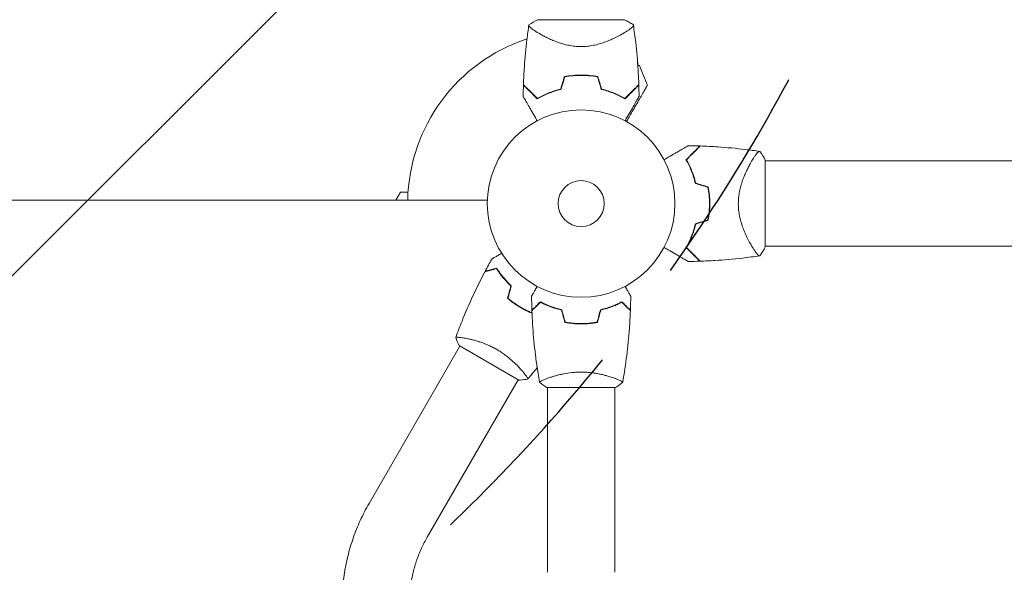
# Model space of a CAD drawing. Units: millimetres. Extents: x -6083 to 5842, y -5258 to 4710.
# Drawn here: x -430 to 127, y -153 to 160 of the extents above; entities that cross this region are included whole.
import ezdxf

# ---------------------------------------------------------------- set-up
doc = ezdxf.new("R2010")
doc.units = ezdxf.units.MM
doc.header["$LTSCALE"] = 20
doc.linetypes.add('HIDDEN', pattern=[9.525, 6.35, -3.175])
for name, color, linetype in [('2d', 230, 'Continuous'), ('EN-Free_Space', 10, 'HIDDEN'), ('EN-Free_Space_Hatch', 10, 'HIDDEN')]:
    doc.layers.add(name, color=color, linetype=linetype)

msp = doc.modelspace()

# ---------------------------------------------------------------- hatches: boundary and pattern name
at = {"layer": 'EN-Free_Space_Hatch'}
h = msp.add_hatch(dxfattribs=at)
h.set_pattern_fill('ANSI31', color=256, scale=100)
edge = h.paths.add_edge_path()
edge.add_line((-4068.43, 1596.89), (-877.58, 1596.89))
edge.add_arc((-877.58, 596.89), 1000, -90, 90, ccw=False)
edge.add_line((-877.58, -403.11), (-4068.43, -403.11))
edge.add_arc((-4068.43, 596.89), 1000, 90, 270, ccw=False)
edge = h.paths.add_edge_path()
edge.add_arc((2434.06, 1138.08), 1000, 180, 360, ccw=False)
edge.add_line((1434.06, 1138.08), (1434.06, 3189.34))
edge.add_arc((2434.06, 3189.34), 1000, 0, 180, ccw=False)
edge.add_line((3434.06, 3189.34), (3434.06, 1138.08))
edge = h.paths.add_edge_path()
edge.add_arc((2434.06, -3364.2), 500, 0, 360)

# ---------------------------------------------------------------- linework, layer by layer
at = {"layer": '2d', "lineweight": 0}
for p, q in [((-136.99, 159.89), (-87.99, 159.89)), ((-136.64, 152.33), (-136.64, 152.33)), ((-88.34, 152.33), (-88.34, 152.33)), ((-79.49, 133.89), (-80.47, 133.89)), ((-16.05, 80.04), (-16.04, 80.04)), ((-8.49, 80.39), (-8.49, 31.39)), ((-8.49, 80.04), (1947.51, 80.04)), ((-217.1, 57.89), (-214.5, 62.39)), ((-214.5, 62.39), (-210.27, 62.39)), ((-824.62, 57.89), (-165.45, 57.89)), ((-16.04, 31.74), (-16.04, 31.74)), ((-8.49, 31.74), (1947.51, 31.74)), ((-178.35, -20.19), (-178.35, -20.18)), ((-232.3, -113.64), (-180.94, -24.68)), ((-147.6, -43.93), (-181.38, -24.43)), ((-199.39, -132.64), (-148.03, -43.68)), ((-131.49, -42.92), (-131.49, -42.92)), ((-93.49, -42.92), (-93.49, -42.92)), ((-92.99, -48.11), (-131.99, -48.11)), ((-131.49, -137.5), (-131.49, -48.11)), ((-93.49, -137.5), (-93.49, -48.11)), ((-131.49, -152.61), (-131.49, -137.5)), ((-93.49, -137.5), (-93.49, -152.61))]:
    msp.add_line(p, q, dxfattribs=at)
for radius in [53, 13]:
    msp.add_circle((-112.49, 55.89), radius, dxfattribs=at)
for centre, radius, start, end in [((-112.49, 55.89), 98, 108.1745, 178.8306), ((-112.63, 133.02), 32.17, 1.6034, 7.0285), ((-355.77, 16.98), 300, 20.6448, 22.9349), ((-112.49, 72.54), 49.45, 103.2404, 103.5084), ((-112.49, 72.54), 49.45, 76.4916, 76.7596), ((-95.84, 55.89), 49.45, 13.2404, 13.5084), ((-95.84, 55.89), 49.45, 346.4916, 346.7596)]:
    msp.add_arc(centre, radius, start, end, dxfattribs=at)
for points, knots in [([(-145.06, 123.2), (-144.95, 126.52), (-144.78, 129.84), (-144.2, 138.33), (-143.72, 143.51), (-142.77, 151.41), (-142.4, 154.15), (-141.99, 156.88)], [0, 0, 0, 0, 10.001335, 10.001335, 25.652814, 25.652814, 33.969558, 33.969558, 33.969558, 33.969558]), ([(-112.49, 144.69), (-113.68, 144.69), (-114.86, 144.75), (-117.16, 144.99), (-118.3, 145.16), (-119.97, 145.49), (-120.52, 145.61), (-121.61, 145.87), (-122.14, 146.01), (-123.7, 146.45), (-124.71, 146.78), (-126.65, 147.47), (-127.59, 147.83), (-129.37, 148.58), (-130.22, 148.96), (-131.84, 149.73), (-132.61, 150.11), (-134.08, 150.88), (-134.78, 151.26), (-136.76, 152.39), (-137.9, 153.09), (-139.32, 154.04), (-139.75, 154.35), (-140.51, 154.91), (-140.84, 155.17), (-141.65, 155.88), (-141.96, 156.24), (-142.03, 156.52), (-142.03, 156.55), (-142.03, 156.61), (-142.02, 156.63), (-142.01, 156.7), (-142.01, 156.74), (-141.99, 156.84), (-141.99, 156.88), (-141.99, 156.89), (-141.99, 156.89), (-141.99, 156.89)], [0, 0, 0, 0, 0.00351649, 0.00351649, 0.00703299, 0.00703299, 0.00879123, 0.00879123, 0.01054948, 0.01054948, 0.01406598, 0.01406598, 0.01758247, 0.01758247, 0.02109896, 0.02109896, 0.02461546, 0.02461546, 0.02813195, 0.02813195, 0.03516494, 0.03516494, 0.03868143, 0.03868143, 0.04219793, 0.04219793, 0.04923091, 0.04923091, 0.05011004, 0.05011004, 0.05098916, 0.05098916, 0.05274741, 0.05274741, 0.0562639, 0.0562639, 0.05666079, 0.05666079, 0.05666079, 0.05666079]), ([(-82.99, 156.89), (-82.99, 156.89), (-82.99, 156.89), (-82.99, 156.88), (-82.98, 156.85), (-82.97, 156.75), (-82.96, 156.71), (-82.95, 156.64), (-82.95, 156.62), (-82.95, 156.56), (-82.95, 156.53), (-82.98, 156.38), (-83.07, 156.23), (-83.3, 155.95), (-83.39, 155.86), (-83.6, 155.65), (-83.72, 155.54), (-84.4, 154.94), (-85.15, 154.38), (-86.57, 153.43), (-87.09, 153.09), (-87.94, 152.57), (-88.24, 152.39), (-88.85, 152.03), (-89.17, 151.84), (-90.82, 150.9), (-92.29, 150.13), (-94.72, 148.98), (-95.57, 148.59), (-96.92, 148.03), (-97.38, 147.84), (-98.32, 147.48), (-98.79, 147.3), (-100.25, 146.79), (-101.25, 146.46), (-102.81, 146.02), (-103.35, 145.88), (-104.43, 145.62), (-104.99, 145.49), (-106.66, 145.16), (-107.8, 144.99), (-109.53, 144.81), (-110.12, 144.76), (-111, 144.72), (-111.3, 144.71), (-111.89, 144.69), (-112.19, 144.69), (-112.49, 144.69)], [0.16840129, 0.16840129, 0.16840129, 0.16840129, 0.16868251, 0.16868251, 0.17219218, 0.17219218, 0.17394701, 0.17394701, 0.17482443, 0.17482443, 0.17570184, 0.17570184, 0.17921151, 0.17921151, 0.18096635, 0.18096635, 0.18272118, 0.18272118, 0.18974052, 0.18974052, 0.19325019, 0.19325019, 0.19500502, 0.19500502, 0.19675986, 0.19675986, 0.2037792, 0.2037792, 0.20728887, 0.20728887, 0.2090437, 0.2090437, 0.21079853, 0.21079853, 0.2143082, 0.2143082, 0.21606304, 0.21606304, 0.21781787, 0.21781787, 0.22132754, 0.22132754, 0.22308238, 0.22308238, 0.22395979, 0.22395979, 0.22483721, 0.22483721, 0.22483721, 0.22483721]), ([(-87.99, 159.89), (-87.75, 159.77), (-87.51, 159.64), (-86.57, 159.14), (-85.87, 158.75), (-84.44, 157.88), (-83.71, 157.4), (-82.99, 156.89)], [0, 0, 0, 0, 0.815113, 0.815113, 3.26172, 3.26172, 5.955929, 5.955929, 5.955929, 5.955929]), ([(-82.99, 156.88), (-82.5, 153.6), (-82.06, 150.3), (-81.09, 141.84), (-80.63, 136.66), (-80.14, 128.72), (-80.01, 125.96), (-79.91, 123.2)], [0, 0, 0, 0, 10.001334, 10.001334, 25.65316, 25.65316, 33.969574, 33.969574, 33.969574, 33.969574]), ([(-112.49, 128.59), (-114.1, 128.59), (-115.7, 128.51), (-118.84, 128.2), (-120.38, 127.98), (-121.91, 127.68)], [0.009556824, 0.009556824, 0.009556824, 0.009556824, 0.014332328, 0.014332328, 0.019107831, 0.019107831, 0.019107831, 0.019107831]), ([(-121.75, 127.51), (-120.25, 127.8), (-118.73, 128.02), (-115.64, 128.31), (-114.07, 128.39), (-112.49, 128.39)], [0, 0, 0, 0, 0.004696848, 0.004696848, 0.009393696, 0.009393696, 0.009393696, 0.009393696]), ([(-103.07, 127.68), (-104.59, 127.98), (-106.14, 128.2), (-109.28, 128.51), (-110.87, 128.59), (-112.49, 128.59)], [0, 0, 0, 0, 0.004778412, 0.004778412, 0.009556824, 0.009556824, 0.009556824, 0.009556824]), ([(-112.49, 128.39), (-111.7, 128.39), (-110.91, 128.37), (-109.34, 128.29), (-108.56, 128.24), (-106.25, 128.02), (-104.72, 127.8), (-103.22, 127.51)], [0.009393696, 0.009393696, 0.009393696, 0.009393696, 0.011738601, 0.011738601, 0.014083505, 0.014083505, 0.018773315, 0.018773315, 0.018773315, 0.018773315]), ([(-145.07, 122.93), (-145.07, 122.93), (-145.07, 122.93), (-145.07, 122.92), (-145.06, 122.92), (-145.04, 122.9), (-145.03, 122.89), (-145, 122.86), (-144.99, 122.84), (-144.97, 122.82), (-144.96, 122.82), (-144.95, 122.8), (-144.93, 122.78), (-144.86, 122.72), (-144.79, 122.64), (-144.58, 122.44), (-144.46, 122.31), (-144, 121.86), (-143.61, 121.47), (-142.91, 120.77), (-142.66, 120.51), (-142.12, 119.97), (-141.83, 119.68), (-140.92, 118.77), (-140.25, 118.11), (-138.83, 116.68), (-138.06, 115.92), (-137.25, 115.11)], [-0.01786939, -0.01786939, -0.01786939, -0.01786939, -0.01672988, -0.01672988, -0.01196282, -0.01196282, -0.00719576, -0.00719576, -0.00481223, -0.00481223, -0.00362046, -0.00362046, -0.0024287, -0.0024287, -0.00004517, -0.00004517, 0.00233836, 0.00233836, 0.00710542, 0.00710542, 0.00948895, 0.00948895, 0.01187248, 0.01187248, 0.01663954, 0.01663954, 0.02140659, 0.02140659, 0.02140659, 0.02140659]), ([(-137.22, 115.36), (-138.07, 116.21), (-138.86, 117), (-140.34, 118.48), (-141.03, 119.16), (-141.96, 120.1), (-142.25, 120.39), (-142.81, 120.94), (-143.07, 121.2), (-143.78, 121.92), (-144.17, 122.3), (-144.59, 122.72), (-144.7, 122.84), (-144.87, 123.01), (-144.92, 123.06), (-144.95, 123.08), (-144.95, 123.09), (-144.96, 123.1), (-144.96, 123.1), (-144.97, 123.11), (-144.98, 123.12), (-145, 123.13), (-145.01, 123.15), (-145.03, 123.17), (-145.04, 123.18), (-145.06, 123.2), (-145.06, 123.2), (-145.06, 123.2)], [0, 0, 0, 0, 0.00498507, 0.00498507, 0.00997014, 0.00997014, 0.01246267, 0.01246267, 0.01495521, 0.01495521, 0.01994028, 0.01994028, 0.02243281, 0.02243281, 0.02492534, 0.02492534, 0.02554848, 0.02554848, 0.02617161, 0.02617161, 0.02741788, 0.02741788, 0.02991041, 0.02991041, 0.03489548, 0.03489548, 0.03928387, 0.03928387, 0.03928387, 0.03928387]), ([(-87.76, 115.36), (-86.91, 116.21), (-86.11, 117), (-84.63, 118.48), (-83.95, 119.16), (-83.02, 120.1), (-82.72, 120.39), (-82.17, 120.94), (-81.91, 121.2), (-81.2, 121.92), (-80.81, 122.3), (-80.39, 122.72), (-80.27, 122.84), (-80.11, 123.01), (-80.05, 123.06), (-80.03, 123.08), (-80.03, 123.09), (-80.02, 123.1), (-80.01, 123.1), (-80, 123.11), (-80, 123.12), (-79.98, 123.13), (-79.97, 123.15), (-79.94, 123.17), (-79.93, 123.18), (-79.92, 123.2), (-79.91, 123.2), (-79.91, 123.2)], [0, 0, 0, 0, 0.00498507, 0.00498507, 0.00997014, 0.00997014, 0.01246267, 0.01246267, 0.01495521, 0.01495521, 0.01994028, 0.01994028, 0.02243281, 0.02243281, 0.02492534, 0.02492534, 0.02554848, 0.02554848, 0.02617161, 0.02617161, 0.02741788, 0.02741788, 0.02991041, 0.02991041, 0.03489548, 0.03489548, 0.03928387, 0.03928387, 0.03928387, 0.03928387]), ([(-87.72, 115.11), (-86.91, 115.92), (-86.15, 116.68), (-84.73, 118.1), (-84.07, 118.76), (-83.16, 119.67), (-82.87, 119.96), (-82.33, 120.5), (-82.07, 120.76), (-81.36, 121.47), (-80.97, 121.86), (-80.51, 122.32), (-80.39, 122.44), (-80.18, 122.65), (-80.11, 122.72), (-80.04, 122.79), (-80.03, 122.8), (-80.01, 122.82), (-80.01, 122.82), (-79.99, 122.84), (-79.97, 122.86), (-79.94, 122.89), (-79.93, 122.9), (-79.91, 122.92), (-79.91, 122.92), (-79.9, 122.93), (-79.9, 122.93), (-79.9, 122.93)], [0, 0, 0, 0, 0.00477017, 0.00477017, 0.00954034, 0.00954034, 0.01192543, 0.01192543, 0.01431051, 0.01431051, 0.01908068, 0.01908068, 0.02146577, 0.02146577, 0.02385086, 0.02385086, 0.0250434, 0.0250434, 0.02623594, 0.02623594, 0.02862103, 0.02862103, 0.0333912, 0.0333912, 0.03816137, 0.03816137, 0.03927414, 0.03927414, 0.03927414, 0.03927414]), ([(-86.86, 102.28), (-85.57, 104.51), (-84.34, 106.64), (-82.44, 109.94), (-81.72, 111.18), (-80.35, 113.55), (-79.7, 114.67), (-78.79, 116.25), (-78.5, 116.76), (-77.94, 117.72), (-77.68, 118.18), (-76.94, 119.46), (-76.5, 120.21), (-76.06, 120.99), (-75.97, 121.14), (-75.81, 121.42), (-75.74, 121.54), (-75.53, 121.9), (-75.41, 122.1), (-75.13, 122.59), (-75.04, 122.76), (-75.04, 122.76)], [0.0025906, 0.0025906, 0.0025906, 0.0025906, 0.01179977, 0.01179977, 0.01769952, 0.01769952, 0.02359928, 0.02359928, 0.02654915, 0.02654915, 0.02949903, 0.02949903, 0.03539878, 0.03539878, 0.03687372, 0.03687372, 0.03834865, 0.03834865, 0.04129853, 0.04129853, 0.04719828, 0.04719828, 0.04719828, 0.04719828]), ([(-137.25, 115.11), (-136.35, 115.63), (-135.4, 116.15), (-133.38, 117.15), (-132.32, 117.64), (-130.64, 118.32), (-130.07, 118.55), (-128.9, 118.98), (-128.29, 119.19), (-126.46, 119.78), (-125.19, 120.14), (-123.88, 120.45)], [0, 0, 0, 0, 0.00420381, 0.00420381, 0.00840762, 0.00840762, 0.01050952, 0.01050952, 0.01261143, 0.01261143, 0.01681524, 0.01681524, 0.01681524, 0.01681524]), ([(-124.04, 120.62), (-125.33, 120.31), (-126.57, 119.96), (-128.95, 119.18), (-130.1, 118.76), (-131.75, 118.08), (-132.29, 117.85), (-133.35, 117.37), (-133.87, 117.13), (-135.38, 116.38), (-136.33, 115.87), (-137.22, 115.36)], [0, 0, 0, 0, 0.00414637, 0.00414637, 0.00829274, 0.00829274, 0.01036592, 0.01036592, 0.0124391, 0.0124391, 0.01658547, 0.01658547, 0.01658547, 0.01658547]), ([(-101.1, 120.45), (-99.78, 120.14), (-98.53, 119.78), (-96.1, 119), (-94.94, 118.57), (-93.26, 117.88), (-92.72, 117.65), (-91.64, 117.16), (-91.12, 116.91), (-89.59, 116.15), (-88.63, 115.63), (-87.72, 115.11)], [0, 0, 0, 0, 0.00420297, 0.00420297, 0.00840595, 0.00840595, 0.01050744, 0.01050744, 0.01260892, 0.01260892, 0.0168119, 0.0168119, 0.0168119, 0.0168119]), ([(-100.94, 120.62), (-99.65, 120.31), (-98.41, 119.96), (-96.02, 119.18), (-94.88, 118.76), (-93.22, 118.08), (-92.68, 117.85), (-91.63, 117.37), (-91.11, 117.13), (-89.6, 116.38), (-88.65, 115.87), (-87.76, 115.36)], [0, 0, 0, 0, 0.00414637, 0.00414637, 0.00829274, 0.00829274, 0.01036592, 0.01036592, 0.0124391, 0.0124391, 0.01658547, 0.01658547, 0.01658547, 0.01658547]), ([(-137.3, 102.72), (-137.77, 103.54), (-138.23, 104.34), (-139.46, 106.46), (-140.2, 107.75), (-141.24, 109.55), (-141.58, 110.14), (-142.23, 111.26), (-142.54, 111.79), (-143.42, 113.32), (-143.92, 114.19), (-144.51, 115.21), (-144.68, 115.5), (-144.88, 115.85), (-144.94, 115.95), (-145.03, 116.11), (-145.06, 116.17), (-145.1, 116.23), (-145.11, 116.24), (-145.12, 116.27), (-145.12, 116.27), (-145.13, 116.29), (-145.14, 116.3), (-145.16, 116.33), (-145.17, 116.35), (-145.19, 116.39), (-145.2, 116.41), (-145.21, 116.43), (-145.22, 116.43), (-145.22, 116.43)], [0.00255866, 0.00255866, 0.00255866, 0.00255866, 0.00604686, 0.00604686, 0.01209372, 0.01209372, 0.01511716, 0.01511716, 0.01814059, 0.01814059, 0.02418745, 0.02418745, 0.02721088, 0.02721088, 0.0287226, 0.0287226, 0.03023431, 0.03023431, 0.03099017, 0.03099017, 0.03174603, 0.03174603, 0.03325774, 0.03325774, 0.03628117, 0.03628117, 0.04232804, 0.04232804, 0.04714176, 0.04714176, 0.04714176, 0.04714176]), ([(-79.76, 116.43), (-79.76, 116.43), (-79.76, 116.43), (-79.77, 116.41), (-79.78, 116.39), (-79.81, 116.35), (-79.82, 116.33), (-79.84, 116.3), (-79.84, 116.29), (-79.86, 116.27), (-79.86, 116.26), (-79.87, 116.24), (-79.88, 116.22), (-79.95, 116.11), (-80.04, 115.94), (-80.31, 115.48), (-80.48, 115.19), (-80.87, 114.51), (-81.09, 114.13), (-81.59, 113.27), (-81.86, 112.79), (-82.73, 111.28), (-83.38, 110.16), (-84.77, 107.76), (-85.51, 106.48), (-86.74, 104.34), (-87.2, 103.54), (-87.68, 102.72)], [0.04930785, 0.04930785, 0.04930785, 0.04930785, 0.05422987, 0.05422987, 0.06025541, 0.06025541, 0.06326818, 0.06326818, 0.06477456, 0.06477456, 0.06552775, 0.06552775, 0.06628095, 0.06628095, 0.06929372, 0.06929372, 0.07230649, 0.07230649, 0.07531926, 0.07531926, 0.07833203, 0.07833203, 0.08435757, 0.08435757, 0.09038311, 0.09038311, 0.09385287, 0.09385287, 0.09385287, 0.09385287]), ([(-65.65, 80.7), (-64.84, 81.17), (-64.04, 81.63), (-61.91, 82.86), (-60.63, 83.6), (-58.82, 84.65), (-58.24, 84.98), (-57.12, 85.63), (-56.58, 85.94), (-55.06, 86.82), (-54.18, 87.32), (-53.16, 87.91), (-52.87, 88.08), (-52.53, 88.28), (-52.43, 88.34), (-52.27, 88.43), (-52.21, 88.46), (-52.15, 88.5), (-52.13, 88.51), (-52.11, 88.52), (-52.11, 88.52), (-52.09, 88.53), (-52.08, 88.54), (-52.05, 88.56), (-52.03, 88.57), (-51.99, 88.59), (-51.97, 88.6), (-51.95, 88.61), (-51.94, 88.62), (-51.94, 88.62)], [0.00255866, 0.00255866, 0.00255866, 0.00255866, 0.00604686, 0.00604686, 0.01209372, 0.01209372, 0.01511716, 0.01511716, 0.01814059, 0.01814059, 0.02418745, 0.02418745, 0.02721088, 0.02721088, 0.0287226, 0.0287226, 0.03023431, 0.03023431, 0.03099017, 0.03099017, 0.03174603, 0.03174603, 0.03325774, 0.03325774, 0.03628117, 0.03628117, 0.04232804, 0.04232804, 0.04714176, 0.04714176, 0.04714176, 0.04714176]), ([(-45.45, 88.47), (-45.45, 88.47), (-45.45, 88.47), (-45.45, 88.47), (-45.46, 88.46), (-45.48, 88.44), (-45.49, 88.43), (-45.52, 88.4), (-45.53, 88.39), (-45.55, 88.37), (-45.56, 88.36), (-45.58, 88.35), (-45.59, 88.33), (-45.66, 88.26), (-45.74, 88.19), (-45.94, 87.98), (-46.07, 87.86), (-46.52, 87.4), (-46.91, 87.01), (-47.61, 86.31), (-47.86, 86.06), (-48.4, 85.52), (-48.69, 85.23), (-49.61, 84.32), (-50.27, 83.65), (-51.7, 82.23), (-52.46, 81.46), (-53.27, 80.65)], [-0.01786939, -0.01786939, -0.01786939, -0.01786939, -0.01672988, -0.01672988, -0.01196282, -0.01196282, -0.00719576, -0.00719576, -0.00481223, -0.00481223, -0.00362046, -0.00362046, -0.0024287, -0.0024287, -0.00004517, -0.00004517, 0.00233836, 0.00233836, 0.00710542, 0.00710542, 0.00948895, 0.00948895, 0.01187248, 0.01187248, 0.01663954, 0.01663954, 0.02140659, 0.02140659, 0.02140659, 0.02140659]), ([(-53.02, 80.62), (-52.17, 81.47), (-51.38, 82.26), (-49.9, 83.74), (-49.21, 84.43), (-48.28, 85.36), (-47.99, 85.65), (-47.43, 86.21), (-47.17, 86.47), (-46.46, 87.18), (-46.07, 87.57), (-45.65, 87.99), (-45.54, 88.1), (-45.37, 88.27), (-45.32, 88.32), (-45.29, 88.35), (-45.29, 88.35), (-45.28, 88.36), (-45.28, 88.36), (-45.27, 88.37), (-45.26, 88.38), (-45.24, 88.4), (-45.23, 88.41), (-45.21, 88.43), (-45.2, 88.45), (-45.18, 88.46), (-45.18, 88.46), (-45.18, 88.46)], [0, 0, 0, 0, 0.00498507, 0.00498507, 0.00997014, 0.00997014, 0.01246267, 0.01246267, 0.01495521, 0.01495521, 0.01994028, 0.01994028, 0.02243281, 0.02243281, 0.02492534, 0.02492534, 0.02554848, 0.02554848, 0.02617161, 0.02617161, 0.02741788, 0.02741788, 0.02991041, 0.02991041, 0.03489548, 0.03489548, 0.03928387, 0.03928387, 0.03928387, 0.03928387]), ([(-45.18, 88.46), (-41.86, 88.35), (-38.54, 88.18), (-30.04, 87.61), (-24.87, 87.12), (-16.97, 86.17), (-14.23, 85.8), (-11.5, 85.39)], [0, 0, 0, 0, 10.001335, 10.001335, 25.652814, 25.652814, 33.969558, 33.969558, 33.969558, 33.969558]), ([(-23.69, 55.89), (-23.69, 57.08), (-23.63, 58.26), (-23.39, 60.56), (-23.22, 61.7), (-22.89, 63.37), (-22.76, 63.92), (-22.5, 65.01), (-22.36, 65.54), (-21.92, 67.1), (-21.6, 68.11), (-20.91, 70.05), (-20.54, 70.99), (-19.8, 72.77), (-19.42, 73.62), (-18.65, 75.24), (-18.26, 76.01), (-17.5, 77.48), (-17.12, 78.18), (-15.99, 80.16), (-15.29, 81.3), (-14.33, 82.72), (-14.03, 83.15), (-13.47, 83.91), (-13.2, 84.24), (-12.5, 85.05), (-12.14, 85.36), (-11.86, 85.43), (-11.83, 85.43), (-11.77, 85.43), (-11.74, 85.42), (-11.67, 85.41), (-11.63, 85.41), (-11.53, 85.4), (-11.5, 85.39), (-11.49, 85.39), (-11.49, 85.39), (-11.49, 85.39)], [0, 0, 0, 0, 0.00351649, 0.00351649, 0.00703299, 0.00703299, 0.00879123, 0.00879123, 0.01054948, 0.01054948, 0.01406598, 0.01406598, 0.01758247, 0.01758247, 0.02109896, 0.02109896, 0.02461546, 0.02461546, 0.02813195, 0.02813195, 0.03516494, 0.03516494, 0.03868143, 0.03868143, 0.04219793, 0.04219793, 0.04923091, 0.04923091, 0.05011004, 0.05011004, 0.05098916, 0.05098916, 0.05274741, 0.05274741, 0.0562639, 0.0562639, 0.05666079, 0.05666079, 0.05666079, 0.05666079]), ([(-53.27, 80.65), (-52.74, 79.75), (-52.23, 78.8), (-51.23, 76.78), (-50.74, 75.72), (-50.05, 74.04), (-49.83, 73.47), (-49.4, 72.3), (-49.19, 71.69), (-48.59, 69.86), (-48.24, 68.59), (-47.93, 67.28)], [0, 0, 0, 0, 0.00420381, 0.00420381, 0.00840762, 0.00840762, 0.01050952, 0.01050952, 0.01261143, 0.01261143, 0.01681524, 0.01681524, 0.01681524, 0.01681524]), ([(-47.76, 67.44), (-48.07, 68.73), (-48.42, 69.97), (-49.19, 72.35), (-49.62, 73.5), (-50.29, 75.15), (-50.52, 75.69), (-51, 76.75), (-51.25, 77.27), (-51.99, 78.78), (-52.5, 79.73), (-53.02, 80.62)], [0, 0, 0, 0, 0.00414637, 0.00414637, 0.00829274, 0.00829274, 0.01036592, 0.01036592, 0.0124391, 0.0124391, 0.01658547, 0.01658547, 0.01658547, 0.01658547]), ([(-40.87, 65.15), (-40.58, 63.65), (-40.36, 62.13), (-40.06, 59.04), (-39.99, 57.47), (-39.99, 55.89)], [0, 0, 0, 0, 0.004696848, 0.004696848, 0.009393696, 0.009393696, 0.009393696, 0.009393696]), ([(-39.79, 55.89), (-39.79, 57.5), (-39.87, 59.1), (-40.17, 62.24), (-40.4, 63.78), (-40.69, 65.31)], [0.009556824, 0.009556824, 0.009556824, 0.009556824, 0.014332328, 0.014332328, 0.019107831, 0.019107831, 0.019107831, 0.019107831]), ([(-39.99, 55.89), (-39.99, 55.1), (-40.01, 54.31), (-40.08, 52.74), (-40.14, 51.96), (-40.36, 49.65), (-40.58, 48.12), (-40.87, 46.62)], [0.009393696, 0.009393696, 0.009393696, 0.009393696, 0.011738601, 0.011738601, 0.014083505, 0.014083505, 0.018773315, 0.018773315, 0.018773315, 0.018773315]), ([(-40.69, 46.47), (-40.4, 47.99), (-40.17, 49.54), (-39.87, 52.68), (-39.79, 54.27), (-39.79, 55.89)], [0, 0, 0, 0, 0.004778412, 0.004778412, 0.009556824, 0.009556824, 0.009556824, 0.009556824]), ([(-11.49, 26.39), (-11.49, 26.39), (-11.49, 26.39), (-11.49, 26.39), (-11.53, 26.38), (-11.62, 26.37), (-11.66, 26.36), (-11.74, 26.35), (-11.76, 26.35), (-11.81, 26.35), (-11.84, 26.35), (-12, 26.38), (-12.15, 26.47), (-12.42, 26.7), (-12.52, 26.79), (-12.73, 27), (-12.84, 27.12), (-13.43, 27.8), (-14, 28.55), (-14.95, 29.97), (-15.28, 30.49), (-15.81, 31.34), (-15.98, 31.64), (-16.35, 32.25), (-16.53, 32.57), (-17.47, 34.22), (-18.25, 35.69), (-19.4, 38.12), (-19.78, 38.98), (-20.35, 40.32), (-20.53, 40.78), (-20.9, 41.72), (-21.07, 42.19), (-21.59, 43.65), (-21.91, 44.65), (-22.36, 46.21), (-22.5, 46.75), (-22.76, 47.83), (-22.88, 48.39), (-23.21, 50.06), (-23.39, 51.2), (-23.57, 52.94), (-23.61, 53.52), (-23.66, 54.4), (-23.67, 54.7), (-23.69, 55.29), (-23.69, 55.59), (-23.69, 55.89)], [0.16840129, 0.16840129, 0.16840129, 0.16840129, 0.16868251, 0.16868251, 0.17219218, 0.17219218, 0.17394701, 0.17394701, 0.17482443, 0.17482443, 0.17570184, 0.17570184, 0.17921151, 0.17921151, 0.18096635, 0.18096635, 0.18272118, 0.18272118, 0.18974052, 0.18974052, 0.19325019, 0.19325019, 0.19500502, 0.19500502, 0.19675986, 0.19675986, 0.2037792, 0.2037792, 0.20728887, 0.20728887, 0.2090437, 0.2090437, 0.21079853, 0.21079853, 0.2143082, 0.2143082, 0.21606304, 0.21606304, 0.21781787, 0.21781787, 0.22132754, 0.22132754, 0.22308238, 0.22308238, 0.22395979, 0.22395979, 0.22483721, 0.22483721, 0.22483721, 0.22483721]), ([(-47.93, 44.5), (-48.24, 43.18), (-48.59, 41.93), (-49.38, 39.5), (-49.81, 38.34), (-50.49, 36.66), (-50.73, 36.12), (-51.21, 35.04), (-51.46, 34.52), (-52.22, 32.99), (-52.74, 32.03), (-53.27, 31.12)], [0, 0, 0, 0, 0.00420297, 0.00420297, 0.00840595, 0.00840595, 0.01050744, 0.01050744, 0.01260892, 0.01260892, 0.0168119, 0.0168119, 0.0168119, 0.0168119]), ([(-47.76, 44.34), (-48.07, 43.05), (-48.42, 41.81), (-49.19, 39.42), (-49.62, 38.28), (-50.29, 36.62), (-50.52, 36.08), (-51, 35.03), (-51.25, 34.51), (-51.99, 33), (-52.5, 32.05), (-53.02, 31.16)], [0, 0, 0, 0, 0.00414637, 0.00414637, 0.00829274, 0.00829274, 0.01036592, 0.01036592, 0.0124391, 0.0124391, 0.01658547, 0.01658547, 0.01658547, 0.01658547]), ([(-51.94, 23.16), (-51.94, 23.16), (-51.95, 23.16), (-51.97, 23.18), (-51.99, 23.18), (-52.03, 23.21), (-52.05, 23.22), (-52.08, 23.24), (-52.09, 23.25), (-52.11, 23.26), (-52.11, 23.26), (-52.14, 23.27), (-52.16, 23.28), (-52.27, 23.35), (-52.43, 23.44), (-52.89, 23.71), (-53.18, 23.88), (-53.86, 24.27), (-54.25, 24.49), (-55.11, 24.99), (-55.59, 25.26), (-57.09, 26.13), (-58.21, 26.78), (-60.61, 28.17), (-61.9, 28.91), (-64.04, 30.14), (-64.84, 30.6), (-65.65, 31.08)], [0.04930785, 0.04930785, 0.04930785, 0.04930785, 0.05422987, 0.05422987, 0.06025541, 0.06025541, 0.06326818, 0.06326818, 0.06477456, 0.06477456, 0.06552775, 0.06552775, 0.06628095, 0.06628095, 0.06929372, 0.06929372, 0.07230649, 0.07230649, 0.07531926, 0.07531926, 0.07833203, 0.07833203, 0.08435757, 0.08435757, 0.09038311, 0.09038311, 0.09385287, 0.09385287, 0.09385287, 0.09385287]), ([(-53.27, 31.12), (-52.46, 30.31), (-51.7, 29.55), (-50.27, 28.13), (-49.61, 27.47), (-48.71, 26.56), (-48.42, 26.27), (-47.88, 25.73), (-47.62, 25.47), (-46.91, 24.76), (-46.51, 24.37), (-46.06, 23.92), (-45.93, 23.79), (-45.73, 23.59), (-45.66, 23.51), (-45.59, 23.44), (-45.57, 23.43), (-45.56, 23.41), (-45.55, 23.41), (-45.53, 23.39), (-45.52, 23.37), (-45.49, 23.34), (-45.48, 23.33), (-45.46, 23.31), (-45.45, 23.31), (-45.45, 23.31), (-45.45, 23.3), (-45.45, 23.3)], [0, 0, 0, 0, 0.00477017, 0.00477017, 0.00954034, 0.00954034, 0.01192543, 0.01192543, 0.01431051, 0.01431051, 0.01908068, 0.01908068, 0.02146577, 0.02146577, 0.02385086, 0.02385086, 0.0250434, 0.0250434, 0.02623594, 0.02623594, 0.02862103, 0.02862103, 0.0333912, 0.0333912, 0.03816137, 0.03816137, 0.03927414, 0.03927414, 0.03927414, 0.03927414]), ([(-53.02, 31.16), (-52.17, 30.31), (-51.38, 29.51), (-49.9, 28.03), (-49.21, 27.35), (-48.28, 26.42), (-47.99, 26.12), (-47.43, 25.57), (-47.17, 25.31), (-46.46, 24.6), (-46.07, 24.21), (-45.65, 23.79), (-45.54, 23.67), (-45.37, 23.51), (-45.32, 23.45), (-45.29, 23.43), (-45.29, 23.43), (-45.28, 23.42), (-45.28, 23.41), (-45.27, 23.4), (-45.26, 23.4), (-45.24, 23.38), (-45.23, 23.37), (-45.21, 23.34), (-45.2, 23.33), (-45.18, 23.32), (-45.18, 23.31), (-45.18, 23.31)], [0, 0, 0, 0, 0.00498507, 0.00498507, 0.00997014, 0.00997014, 0.01246267, 0.01246267, 0.01495521, 0.01495521, 0.01994028, 0.01994028, 0.02243281, 0.02243281, 0.02492534, 0.02492534, 0.02554848, 0.02554848, 0.02617161, 0.02617161, 0.02741788, 0.02741788, 0.02991041, 0.02991041, 0.03489548, 0.03489548, 0.03928387, 0.03928387, 0.03928387, 0.03928387]), ([(-8.49, 31.39), (-8.61, 31.15), (-8.73, 30.91), (-9.23, 29.97), (-9.63, 29.27), (-10.5, 27.84), (-10.98, 27.11), (-11.49, 26.39)], [0, 0, 0, 0, 0.815113, 0.815113, 3.26172, 3.26172, 5.955929, 5.955929, 5.955929, 5.955929]), ([(-162.94, 24.53), (-162.94, 24.53), (-162.94, 24.53), (-162.92, 24.54), (-162.91, 24.55), (-162.9, 24.56), (-162.89, 24.56), (-162.88, 24.57), (-162.87, 24.58), (-162.79, 24.62), (-162.71, 24.67), (-162.36, 24.87), (-162, 25.08), (-161.31, 25.47), (-161.06, 25.62), (-160.51, 25.93), (-160.22, 26.1), (-159.3, 26.63), (-158.62, 27.02), (-157.73, 27.54), (-157.56, 27.64), (-157.39, 27.74)], [0.03093242, 0.03093242, 0.03093242, 0.03093242, 0.03756195, 0.03756195, 0.04131815, 0.04131815, 0.04225719, 0.04225719, 0.04319624, 0.04319624, 0.04507434, 0.04507434, 0.04883054, 0.04883054, 0.05070863, 0.05070863, 0.05258673, 0.05258673, 0.05634293, 0.05634293, 0.05718798, 0.05718798, 0.05718798, 0.05718798]), ([(-11.5, 26.39), (-14.78, 25.9), (-18.07, 25.46), (-26.54, 24.49), (-31.72, 24.03), (-39.66, 23.54), (-42.42, 23.41), (-45.18, 23.31)], [0, 0, 0, 0, 10.001334, 10.001334, 25.653161, 25.653161, 33.969574, 33.969574, 33.969574, 33.969574]), ([(-183.32, -19.77), (-182.19, -16.68), (-181.02, -13.6), (-177.86, -5.74), (-175.8, -0.98), (-171.49, 8.32), (-169.23, 12.86), (-166.87, 17.34)], [0.059167, 0.059167, 0.059167, 0.059167, 10.001334, 10.001334, 25.653128, 25.653128, 40.963039, 40.963039, 40.963039, 40.963039]), ([(-160.29, 19.11), (-161.04, 18.91), (-161.74, 18.72), (-163.03, 18.37), (-163.62, 18.21), (-164.42, 18), (-164.67, 17.93), (-165.13, 17.81), (-165.35, 17.75), (-165.92, 17.6), (-166.23, 17.52), (-166.55, 17.43), (-166.63, 17.41), (-166.75, 17.38), (-166.78, 17.37), (-166.82, 17.36), (-166.83, 17.35), (-166.85, 17.35), (-166.86, 17.35), (-166.87, 17.34), (-166.87, 17.34), (-166.87, 17.34)], [0, 0, 0, 0, 0.00350666, 0.00350666, 0.00701332, 0.00701332, 0.00876665, 0.00876665, 0.01051997, 0.01051997, 0.01402663, 0.01402663, 0.01577996, 0.01577996, 0.01753329, 0.01753329, 0.02103995, 0.02103995, 0.02454661, 0.02454661, 0.02744921, 0.02744921, 0.02744921, 0.02744921]), ([(-160.2, 19.34), (-160.95, 19.14), (-161.65, 18.95), (-162.94, 18.61), (-163.52, 18.45), (-164.32, 18.24), (-164.56, 18.17), (-165.03, 18.05), (-165.24, 17.99), (-165.81, 17.83), (-166.11, 17.75), (-166.43, 17.67), (-166.51, 17.65), (-166.6, 17.62), (-166.62, 17.62), (-166.65, 17.61), (-166.66, 17.61), (-166.69, 17.6), (-166.71, 17.59), (-166.73, 17.59), (-166.73, 17.59), (-166.74, 17.59), (-166.74, 17.59), (-166.74, 17.59)], [0, 0, 0, 0, 0.0035063, 0.0035063, 0.0070126, 0.0070126, 0.00876575, 0.00876575, 0.0105189, 0.0105189, 0.0140252, 0.0140252, 0.01577835, 0.01577835, 0.01665493, 0.01665493, 0.0175315, 0.0175315, 0.02103781, 0.02103781, 0.02454411, 0.02454411, 0.0274484, 0.0274484, 0.0274484, 0.0274484]), ([(-152.18, 9.33), (-153.09, 10.18), (-153.93, 11.03), (-155.5, 12.72), (-156.23, 13.55), (-157.57, 15.21), (-158.19, 16.03), (-159.32, 17.62), (-159.83, 18.39), (-160.29, 19.11)], [0, 0, 0, 0, 0.00398181, 0.00398181, 0.00796362, 0.00796362, 0.01194542, 0.01194542, 0.01592723, 0.01592723, 0.01592723, 0.01592723]), ([(-151.95, 9.39), (-152.88, 10.25), (-153.74, 11.12), (-155.34, 12.84), (-156.08, 13.69), (-157.1, 14.95), (-157.43, 15.37), (-158.06, 16.2), (-158.36, 16.62), (-159.22, 17.83), (-159.74, 18.61), (-160.2, 19.34)], [0, 0, 0, 0, 0.00404294, 0.00404294, 0.00808588, 0.00808588, 0.01010735, 0.01010735, 0.01212882, 0.01212882, 0.01617176, 0.01617176, 0.01617176, 0.01617176]), ([(-140.51, 3.5), (-140.51, 3.5), (-140.5, 3.51), (-140.49, 3.52), (-140.49, 3.53), (-140.48, 3.55), (-140.48, 3.55), (-140.47, 3.57), (-140.46, 3.58), (-140.42, 3.66), (-140.37, 3.74), (-140.17, 4.09), (-139.96, 4.45), (-139.56, 5.14), (-139.42, 5.39), (-139.1, 5.93), (-138.93, 6.22), (-138.4, 7.15), (-138.01, 7.82), (-137.49, 8.72), (-137.4, 8.89), (-137.3, 9.06)], [0.03093242, 0.03093242, 0.03093242, 0.03093242, 0.03756195, 0.03756195, 0.04131815, 0.04131815, 0.04225719, 0.04225719, 0.04319624, 0.04319624, 0.04507434, 0.04507434, 0.04883054, 0.04883054, 0.05070863, 0.05070863, 0.05258673, 0.05258673, 0.05634293, 0.05634293, 0.05718798, 0.05718798, 0.05718798, 0.05718798]), ([(-87.68, 9.06), (-87.58, 8.88), (-87.48, 8.71), (-86.96, 7.81), (-86.56, 7.13), (-86.02, 6.19), (-85.85, 5.9), (-85.54, 5.35), (-85.39, 5.1), (-85.13, 4.64), (-85.01, 4.44), (-84.81, 4.09), (-84.73, 3.94), (-84.59, 3.72), (-84.55, 3.64), (-84.51, 3.57), (-84.5, 3.56), (-84.5, 3.55), (-84.5, 3.55), (-84.49, 3.53), (-84.48, 3.52), (-84.47, 3.51), (-84.47, 3.5), (-84.47, 3.5)], [0.00292306, 0.00292306, 0.00292306, 0.00292306, 0.00379004, 0.00379004, 0.00758008, 0.00758008, 0.0094751, 0.0094751, 0.01137012, 0.01137012, 0.01326514, 0.01326514, 0.01516016, 0.01516016, 0.01705518, 0.01705518, 0.01800269, 0.01800269, 0.0189502, 0.0189502, 0.02274024, 0.02274024, 0.02935902, 0.02935902, 0.02935902, 0.02935902]), ([(-154.05, 2.32), (-152.92, 1.34), (-151.73, 0.41), (-149.84, -0.94), (-149.19, -1.37), (-147.87, -2.23), (-147.19, -2.64), (-146.51, -3.04)], [0, 0, 0, 0, 0.004702909, 0.004702909, 0.007054363, 0.007054363, 0.009405818, 0.009405818, 0.009405818, 0.009405818]), ([(-153.83, 2.39), (-152.71, 1.43), (-151.53, 0.51), (-149.68, -0.8), (-149.05, -1.23), (-147.75, -2.07), (-147.08, -2.47), (-146.41, -2.86)], [0, 0, 0, 0, 0.004616902, 0.004616902, 0.006925353, 0.006925353, 0.009233803, 0.009233803, 0.009233803, 0.009233803]), ([(-135.53, 0.38), (-136.08, -0.17), (-136.59, -0.68), (-137.53, -1.62), (-137.97, -2.05), (-138.55, -2.63), (-138.73, -2.82), (-139.07, -3.15), (-139.22, -3.31), (-139.64, -3.73), (-139.86, -3.95), (-140.09, -4.18), (-140.15, -4.24), (-140.22, -4.3), (-140.23, -4.32), (-140.26, -4.34), (-140.26, -4.35), (-140.28, -4.37), (-140.3, -4.38), (-140.31, -4.4), (-140.31, -4.4), (-140.32, -4.41), (-140.32, -4.41), (-140.32, -4.41)], [0, 0, 0, 0, 0.0035063, 0.0035063, 0.0070126, 0.0070126, 0.00876575, 0.00876575, 0.0105189, 0.0105189, 0.0140252, 0.0140252, 0.01577835, 0.01577835, 0.01665493, 0.01665493, 0.0175315, 0.0175315, 0.02103781, 0.02103781, 0.02454411, 0.02454411, 0.0274484, 0.0274484, 0.0274484, 0.0274484]), ([(-135.49, 0.14), (-136.04, -0.41), (-136.56, -0.93), (-137.5, -1.87), (-137.94, -2.31), (-138.52, -2.89), (-138.7, -3.07), (-139.04, -3.41), (-139.2, -3.57), (-139.62, -3.99), (-139.84, -4.21), (-140.07, -4.45), (-140.14, -4.51), (-140.22, -4.59), (-140.25, -4.62), (-140.27, -4.64), (-140.28, -4.66), (-140.3, -4.67), (-140.3, -4.67), (-140.31, -4.68), (-140.31, -4.68), (-140.31, -4.68)], [0, 0, 0, 0, 0.00350666, 0.00350666, 0.00701332, 0.00701332, 0.00876665, 0.00876665, 0.01051997, 0.01051997, 0.01402663, 0.01402663, 0.01577996, 0.01577996, 0.01753329, 0.01753329, 0.02103995, 0.02103995, 0.02454661, 0.02454661, 0.02744921, 0.02744921, 0.02744921, 0.02744921]), ([(-123.42, -4.11), (-124.66, -3.83), (-125.83, -3.51), (-128.07, -2.82), (-129.14, -2.45), (-130.66, -1.87), (-131.15, -1.67), (-132.11, -1.26), (-132.58, -1.06), (-133.93, -0.44), (-134.77, -0.02), (-135.53, 0.38)], [0, 0, 0, 0, 0.00404294, 0.00404294, 0.00808588, 0.00808588, 0.01010735, 0.01010735, 0.01212882, 0.01212882, 0.01617176, 0.01617176, 0.01617176, 0.01617176]), ([(-123.58, -4.28), (-124.8, -4), (-125.95, -3.69), (-128.15, -3.01), (-129.2, -2.64), (-131.19, -1.88), (-132.14, -1.48), (-133.92, -0.67), (-134.74, -0.26), (-135.49, 0.14)], [0, 0, 0, 0, 0.00398181, 0.00398181, 0.00796362, 0.00796362, 0.01194542, 0.01194542, 0.01592723, 0.01592723, 0.01592723, 0.01592723]), ([(-101.56, -4.11), (-100.32, -3.83), (-99.14, -3.51), (-96.9, -2.82), (-95.84, -2.45), (-94.32, -1.87), (-93.83, -1.67), (-92.87, -1.26), (-92.4, -1.06), (-91.04, -0.44), (-90.21, -0.02), (-89.45, 0.38)], [0, 0, 0, 0, 0.00404294, 0.00404294, 0.00808588, 0.00808588, 0.01010735, 0.01010735, 0.01212882, 0.01212882, 0.01617176, 0.01617176, 0.01617176, 0.01617176]), ([(-101.4, -4.28), (-100.18, -4), (-99.03, -3.69), (-96.82, -3.01), (-95.78, -2.64), (-93.79, -1.88), (-92.84, -1.48), (-91.06, -0.67), (-90.24, -0.26), (-89.48, 0.14)], [0, 0, 0, 0, 0.00398181, 0.00398181, 0.00796362, 0.00796362, 0.01194542, 0.01194542, 0.01592723, 0.01592723, 0.01592723, 0.01592723]), ([(-89.48, 0.14), (-88.93, -0.41), (-88.42, -0.93), (-87.47, -1.87), (-87.04, -2.31), (-86.46, -2.89), (-86.28, -3.07), (-85.94, -3.41), (-85.78, -3.57), (-85.36, -3.99), (-85.14, -4.21), (-84.9, -4.45), (-84.84, -4.51), (-84.75, -4.59), (-84.73, -4.62), (-84.7, -4.64), (-84.69, -4.66), (-84.68, -4.67), (-84.67, -4.67), (-84.67, -4.68), (-84.67, -4.68), (-84.67, -4.68)], [0, 0, 0, 0, 0.00350666, 0.00350666, 0.00701332, 0.00701332, 0.00876665, 0.00876665, 0.01051997, 0.01051997, 0.01402663, 0.01402663, 0.01577996, 0.01577996, 0.01753329, 0.01753329, 0.02103995, 0.02103995, 0.02454661, 0.02454661, 0.02744921, 0.02744921, 0.02744921, 0.02744921]), ([(-89.45, 0.38), (-88.9, -0.17), (-88.39, -0.68), (-87.44, -1.62), (-87.01, -2.05), (-86.43, -2.63), (-86.25, -2.82), (-85.91, -3.15), (-85.76, -3.31), (-85.33, -3.73), (-85.11, -3.95), (-84.88, -4.18), (-84.82, -4.24), (-84.76, -4.3), (-84.74, -4.32), (-84.72, -4.34), (-84.71, -4.35), (-84.69, -4.37), (-84.68, -4.38), (-84.67, -4.4), (-84.66, -4.4), (-84.66, -4.41), (-84.66, -4.41), (-84.66, -4.41)], [0, 0, 0, 0, 0.0035063, 0.0035063, 0.0070126, 0.0070126, 0.00876575, 0.00876575, 0.0105189, 0.0105189, 0.0140252, 0.0140252, 0.01577835, 0.01577835, 0.01665493, 0.01665493, 0.0175315, 0.0175315, 0.02103781, 0.02103781, 0.02454411, 0.02454411, 0.0274484, 0.0274484, 0.0274484, 0.0274484]), ([(-146.51, -3.04), (-145.14, -3.82), (-143.76, -4.54), (-141.66, -5.5), (-140.96, -5.8), (-140.25, -6.08)], [0.009405818, 0.009405818, 0.009405818, 0.009405818, 0.01410835, 0.01410835, 0.016426938, 0.016426938, 0.016426938, 0.016426938]), ([(-146.41, -2.86), (-145.07, -3.64), (-143.7, -4.34), (-141.64, -5.29), (-140.95, -5.58), (-140.26, -5.86)], [0.009233803, 0.009233803, 0.009233803, 0.009233803, 0.013850802, 0.013850802, 0.01613394, 0.01613394, 0.01613394, 0.01613394]), ([(-136, -45.05), (-136.57, -41.81), (-137.09, -38.56), (-138.29, -30.17), (-138.89, -25.02), (-139.8, -14.81), (-140.12, -9.75), (-140.31, -4.68)], [0.059167, 0.059167, 0.059167, 0.059167, 10.001334, 10.001334, 25.65313, 25.65313, 40.963039, 40.963039, 40.963039, 40.963039]), ([(-129.76, -2.42), (-129.67, -2.45), (-129.58, -2.47), (-129.06, -2.59), (-128.63, -2.68), (-128.2, -2.76)], [0.003723778, 0.003723778, 0.003723778, 0.003723778, 0.004042939, 0.004042939, 0.005576968, 0.005576968, 0.005576968, 0.005576968]), ([(-84.67, -4.68), (-84.79, -7.99), (-84.97, -11.3), (-85.58, -19.77), (-86.08, -24.93), (-87.35, -35.08), (-88.1, -40.08), (-88.98, -45.05)], [0, 0, 0, 0, 10.001335, 10.001335, 25.652861, 25.652861, 40.904303, 40.904303, 40.904303, 40.904303]), ([(-121.54, -11.11), (-120.09, -11.38), (-118.61, -11.59), (-116.35, -11.8), (-115.59, -11.86), (-114.05, -11.93), (-113.26, -11.95), (-112.49, -11.95)], [0, 0, 0, 0, 0.004616902, 0.004616902, 0.006925353, 0.006925353, 0.009233803, 0.009233803, 0.009233803, 0.009233803]), ([(-112.49, -11.95), (-110.94, -11.95), (-109.41, -11.88), (-107.14, -11.67), (-106.39, -11.58), (-104.9, -11.37), (-104.16, -11.25), (-103.43, -11.11)], [0.009233803, 0.009233803, 0.009233803, 0.009233803, 0.013850802, 0.013850802, 0.016159301, 0.016159301, 0.0184678, 0.0184678, 0.0184678, 0.0184678]), ([(-121.7, -11.28), (-120.23, -11.56), (-118.73, -11.78), (-116.42, -12), (-115.65, -12.06), (-114.07, -12.13), (-113.28, -12.15), (-112.49, -12.15)], [0, 0, 0, 0, 0.004702909, 0.004702909, 0.007054363, 0.007054363, 0.009405818, 0.009405818, 0.009405818, 0.009405818]), ([(-112.49, -12.15), (-110.91, -12.15), (-109.35, -12.08), (-107.04, -11.86), (-106.28, -11.77), (-104.76, -11.55), (-104.01, -11.42), (-103.27, -11.28)], [0.009405818, 0.009405818, 0.009405818, 0.009405818, 0.01410835, 0.01410835, 0.016459616, 0.016459616, 0.018810883, 0.018810883, 0.018810883, 0.018810883]), ([(-183.34, -19.83), (-183.34, -19.83), (-183.34, -19.83), (-183.34, -19.83), (-183.33, -19.81), (-183.31, -19.76), (-183.3, -19.75), (-183.24, -19.72), (-183.2, -19.71), (-182.94, -19.67), (-182.56, -19.67), (-181.74, -19.73), (-181.43, -19.76), (-180.71, -19.83), (-180.32, -19.88), (-179.04, -20.06), (-178.05, -20.23), (-176.66, -20.5), (-176.37, -20.56), (-175.78, -20.69), (-175.48, -20.75), (-174.57, -20.96), (-173.94, -21.12), (-172.64, -21.46), (-171.97, -21.65), (-170.93, -21.96), (-170.58, -22.07), (-169.87, -22.3), (-169.5, -22.42), (-167.68, -23.04), (-166.2, -23.62), (-163.92, -24.64), (-163.15, -25), (-161.63, -25.78), (-160.87, -26.19), (-160.12, -26.62)], [0.12220864, 0.12220864, 0.12220864, 0.12220864, 0.12268837, 0.12268837, 0.12524335, 0.12524335, 0.12652085, 0.12652085, 0.12779834, 0.12779834, 0.13290832, 0.13290832, 0.13546331, 0.13546331, 0.1380183, 0.1380183, 0.14312827, 0.14312827, 0.14440577, 0.14440577, 0.14568326, 0.14568326, 0.14823825, 0.14823825, 0.15079324, 0.15079324, 0.15207073, 0.15207073, 0.15334823, 0.15334823, 0.15845821, 0.15845821, 0.16101319, 0.16101319, 0.16356818, 0.16356818, 0.16356818, 0.16356818]), ([(-160.12, -26.62), (-159.37, -27.05), (-158.64, -27.5), (-157.22, -28.42), (-156.53, -28.9), (-155.52, -29.63), (-155.19, -29.87), (-154.54, -30.37), (-154.21, -30.62), (-153.26, -31.38), (-152.66, -31.89), (-151.5, -32.89), (-150.95, -33.4), (-149.89, -34.39), (-149.38, -34.89), (-147.95, -36.34), (-147.1, -37.26), (-145.98, -38.54), (-145.63, -38.95), (-144.99, -39.72), (-144.7, -40.09), (-143.91, -41.1), (-143.49, -41.68), (-143.03, -42.37), (-142.91, -42.56), (-142.72, -42.89), (-142.65, -43.02), (-142.6, -43.16), (-142.59, -43.2), (-142.58, -43.25), (-142.59, -43.28), (-142.62, -43.31), (-142.64, -43.33), (-142.64, -43.33), (-142.64, -43.33), (-142.64, -43.33)], [0.16356818, 0.16356818, 0.16356818, 0.16356818, 0.1661247, 0.1661247, 0.16868122, 0.16868122, 0.16995948, 0.16995948, 0.17123774, 0.17123774, 0.17379425, 0.17379425, 0.17635077, 0.17635077, 0.17890729, 0.17890729, 0.18402032, 0.18402032, 0.18657684, 0.18657684, 0.18913336, 0.18913336, 0.19424639, 0.19424639, 0.19680291, 0.19680291, 0.19935943, 0.19935943, 0.20063769, 0.20063769, 0.20191595, 0.20191595, 0.20447247, 0.20447247, 0.20490292, 0.20490292, 0.20490292, 0.20490292]), ([(-142.64, -43.33), (-143.98, -43.58), (-145.44, -43.77), (-147.13, -43.9), (-147.37, -43.91), (-147.6, -43.93)], [0, 0, 0, 0, 4.405135, 4.405135, 5.108724, 5.108724, 5.108724, 5.108724]), ([(-135.99, -45.11), (-135.99, -45.11), (-135.99, -45.11), (-135.99, -45.11), (-135.99, -45.09), (-136, -45.04), (-135.99, -45.02), (-135.96, -44.97), (-135.93, -44.94), (-135.73, -44.77), (-135.39, -44.58), (-134.65, -44.22), (-134.37, -44.09), (-133.71, -43.8), (-133.34, -43.65), (-132.14, -43.16), (-131.21, -42.81), (-129.86, -42.35), (-129.58, -42.26), (-129.02, -42.08), (-128.72, -41.98), (-127.83, -41.71), (-127.21, -41.53), (-125.91, -41.17), (-125.24, -41), (-124.18, -40.75), (-123.82, -40.67), (-123.09, -40.51), (-122.71, -40.43), (-120.82, -40.06), (-119.25, -39.82), (-116.76, -39.56), (-115.91, -39.5), (-114.21, -39.4), (-113.35, -39.38), (-112.49, -39.38)], [0.12220864, 0.12220864, 0.12220864, 0.12220864, 0.12268837, 0.12268837, 0.12524335, 0.12524335, 0.12652085, 0.12652085, 0.12779834, 0.12779834, 0.13290832, 0.13290832, 0.13546331, 0.13546331, 0.1380183, 0.1380183, 0.14312827, 0.14312827, 0.14440577, 0.14440577, 0.14568326, 0.14568326, 0.14823825, 0.14823825, 0.15079324, 0.15079324, 0.15207073, 0.15207073, 0.15334823, 0.15334823, 0.15845821, 0.15845821, 0.16101319, 0.16101319, 0.16356818, 0.16356818, 0.16356818, 0.16356818]), ([(-112.49, -39.38), (-111.62, -39.38), (-110.77, -39.41), (-109.07, -39.49), (-108.24, -39.56), (-107, -39.69), (-106.59, -39.74), (-105.77, -39.84), (-105.37, -39.9), (-104.17, -40.08), (-103.39, -40.21), (-101.89, -40.51), (-101.16, -40.67), (-99.74, -41), (-99.05, -41.18), (-97.08, -41.71), (-95.89, -42.09), (-94.28, -42.63), (-93.78, -42.82), (-92.83, -43.17), (-92.4, -43.34), (-91.21, -43.82), (-90.55, -44.11), (-89.81, -44.47), (-89.6, -44.58), (-89.28, -44.77), (-89.16, -44.85), (-89.04, -44.94), (-89.02, -44.97), (-88.98, -45.02), (-88.98, -45.04), (-88.98, -45.09), (-88.99, -45.11), (-88.99, -45.11), (-88.99, -45.11), (-88.99, -45.11)], [0.16356818, 0.16356818, 0.16356818, 0.16356818, 0.1661247, 0.1661247, 0.16868122, 0.16868122, 0.16995948, 0.16995948, 0.17123774, 0.17123774, 0.17379425, 0.17379425, 0.17635077, 0.17635077, 0.17890729, 0.17890729, 0.18402032, 0.18402032, 0.18657684, 0.18657684, 0.18913336, 0.18913336, 0.19424639, 0.19424639, 0.19680291, 0.19680291, 0.19935943, 0.19935943, 0.20063769, 0.20063769, 0.20191595, 0.20191595, 0.20447247, 0.20447247, 0.20490292, 0.20490292, 0.20490292, 0.20490292]), ([(-88.99, -45.11), (-90.03, -46), (-91.2, -46.9), (-92.6, -47.85), (-92.79, -47.98), (-92.99, -48.11)], [0, 0, 0, 0, 4.405135, 4.405135, 5.108724, 5.108724, 5.108724, 5.108724]), ([(-247.37, -164.86), (-247.21, -161.28), (-246.87, -157.71), (-245.85, -150.61), (-245.16, -147.08), (-243.47, -140.1), (-242.45, -136.65), (-240.09, -129.85), (-238.75, -126.51), (-235.76, -119.96), (-234.1, -116.75), (-232.3, -113.64)], [4.712389, 4.712389, 4.712389, 4.712389, 4.8124252, 4.8124252, 4.9124615, 4.9124615, 5.0124977, 5.0124977, 5.1125339, 5.1125339, 5.2125702, 5.2125702, 5.2125702, 5.2125702]), ([(-209.41, -166.61), (-209.3, -164.26), (-209.08, -161.91), (-208.41, -157.22), (-207.95, -154.89), (-206.83, -150.26), (-206.15, -147.96), (-204.59, -143.44), (-203.69, -141.22), (-201.7, -136.85), (-200.59, -134.72), (-199.39, -132.64)], [4.712389, 4.712389, 4.712389, 4.712389, 4.8124252, 4.8124252, 4.9124615, 4.9124615, 5.0124977, 5.0124977, 5.1125339, 5.1125339, 5.2125702, 5.2125702, 5.2125702, 5.2125702])]:
    msp.add_open_spline(points, degree=3, knots=knots, dxfattribs=at)
for points in [[(-141.99, 156.89), (-140.4, 158.01), (-138.74, 159), (-136.99, 159.89)], [(-145.22, 116.43), (-145.19, 118.6), (-145.14, 120.76), (-145.07, 122.93)], [(-121.91, 127.68), (-122.62, 125.33), (-123.33, 122.98), (-124.04, 120.62)], [(-123.88, 120.45), (-123.17, 122.81), (-122.46, 125.16), (-121.75, 127.51)], [(-103.22, 127.51), (-102.52, 125.16), (-101.81, 122.81), (-101.1, 120.45)], [(-100.94, 120.62), (-101.65, 122.98), (-102.36, 125.33), (-103.07, 127.68)], [(-79.9, 122.93), (-79.83, 120.76), (-79.78, 118.6), (-79.76, 116.43)], [(-51.94, 88.62), (-49.78, 88.59), (-47.61, 88.54), (-45.45, 88.47)], [(-11.49, 85.39), (-10.37, 83.8), (-9.37, 82.14), (-8.49, 80.39)], [(-47.93, 67.28), (-45.57, 66.57), (-43.21, 65.86), (-40.87, 65.15)], [(-40.69, 65.31), (-43.04, 66.02), (-45.4, 66.73), (-47.76, 67.44)], [(-40.87, 46.62), (-43.21, 45.92), (-45.57, 45.21), (-47.93, 44.5)], [(-47.76, 44.34), (-45.4, 45.05), (-43.04, 45.76), (-40.69, 46.47)], [(-166.74, 17.59), (-165.51, 19.92), (-164.24, 22.23), (-162.94, 24.53)], [(-45.45, 23.3), (-47.61, 23.23), (-49.78, 23.18), (-51.94, 23.16)], [(-154.05, 2.32), (-153.43, 4.66), (-152.8, 6.99), (-152.18, 9.33)], [(-153.83, 2.39), (-153.2, 4.72), (-152.58, 7.06), (-151.95, 9.39)], [(-140.32, -4.41), (-140.42, -1.77), (-140.48, 0.87), (-140.51, 3.5)], [(-84.47, 3.5), (-84.5, 0.87), (-84.56, -1.77), (-84.66, -4.41)], [(-128.26, -2.96), (-127.72, -3.07), (-127.2, -3.16), (-126.69, -3.25)], [(-121.7, -11.28), (-122.33, -8.95), (-122.95, -6.62), (-123.58, -4.28)], [(-121.54, -11.11), (-122.17, -8.78), (-122.79, -6.45), (-123.42, -4.11)], [(-103.43, -11.11), (-102.81, -8.78), (-102.18, -6.45), (-101.56, -4.11)], [(-103.27, -11.28), (-102.65, -8.95), (-102.02, -6.62), (-101.4, -4.28)], [(-119.31, -11.48), (-119.35, -11.54), (-119.39, -11.6), (-119.43, -11.66)], [(-181.38, -24.43), (-182.14, -22.91), (-182.81, -21.32), (-183.34, -19.83)], [(-183.34, -19.83), (-183.34, -19.83), (-183.34, -19.83), (-183.34, -19.83)], [(-137.33, -36.83), (-139.06, -39.01), (-140.81, -41.16), (-142.6, -43.28)], [(-142.63, -43.33), (-142.63, -43.33), (-142.63, -43.33), (-142.63, -43.33)], [(-131.99, -48.11), (-133.41, -47.18), (-134.78, -46.14), (-135.99, -45.11)], [(-135.99, -45.11), (-135.99, -45.11), (-135.99, -45.11), (-135.99, -45.11)], [(-88.99, -45.11), (-88.99, -45.11), (-88.99, -45.11), (-88.99, -45.11)]]:
    msp.add_open_spline(points, degree=3, dxfattribs=at)
at = {"layer": 'EN-Free_Space', "flags": 128}
msp.add_lwpolyline([(-877.58, 1596.89), (-4068.43, 1596.89, 1), (-4068.43, -403.11), (-877.58, -403.11, 1)], format="xyb", close=True, dxfattribs=at)

doc.saveas('drawing.dxf')
